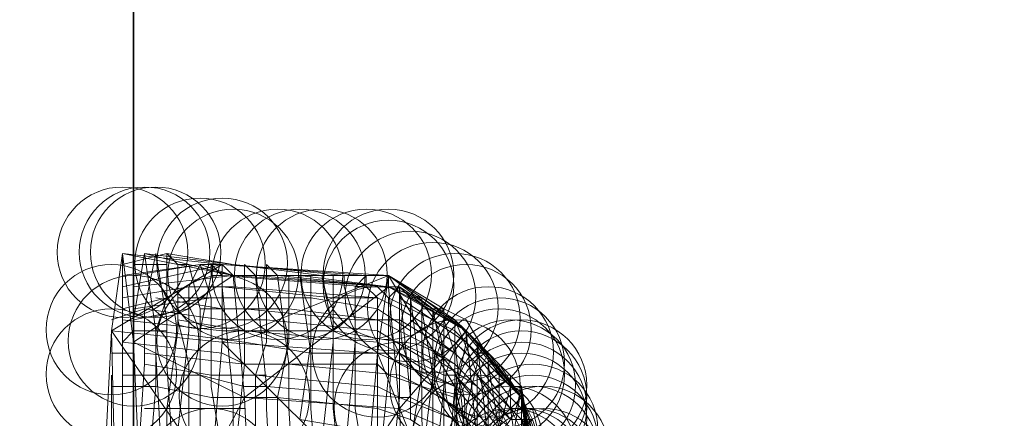
# Model space of a CAD drawing. Units: millimetres. Extents: x 35055 to 46558, y -48325 to -38668.
# Drawn here: x 42026 to 42105, y -43858 to -43826 of the extents above; entities that cross this region are included whole.
import ezdxf

# ---------------------------------------------------------------- set-up
doc = ezdxf.new("R2010")
doc.units = ezdxf.units.MM
doc.linetypes.add('PDF_IMPORT', pattern=[1, 0.8, -0.2])
doc.layers.add('МАФЫ НАШИ', color=7, linetype='Continuous', lineweight=25)

# ---------------------------------------------------------------- blocks, each defined once
blk = doc.blocks.new('ромь78щ87')
at = {"layer": 'МАФЫ НАШИ', "lineweight": 25}
for points in [[(26546.716, -9124.624), (26546.716, -11686.707), (26316.982, -11686.707), (26316.982, -11705.553), (26546.716, -11705.553), (26546.716, -13179.087), (26316.982, -13179.087), (26316.982, -13407.924), (24608.328, -13407.924), (24611.02, -9124.624)], [(26546.716, -11705.553), (26546.716, -13179.087), (26546.716, -11705.553)]]:
    blk.add_lwpolyline(points, dxfattribs=at)
for points in [[(26546.716, -13356.772), (26495.564, -13356.772), (26495.564, -11705.553), (26546.716, -11705.553)], [(26546.716, -13356.772), (26495.564, -13356.772), (26495.564, -11705.553), (26546.716, -11705.553)], [(26546.716, -13179.087), (26546.716, -11705.553), (26495.564, -11705.553), (26495.564, -13179.087), (26546.716, -13179.087), (26495.564, -13179.087), (26495.564, -11705.553), (26546.716, -11705.553)]]:
    blk.add_lwpolyline(points, close=True, dxfattribs=at)
at = {"layer": 'МАФЫ НАШИ', "lineweight": 13}
for points in [[(26545.819, -12565.264), (26544.922, -12527.573), (26544.024, -12545.521)], [(26547.614, -12548.213), (26546.716, -12528.47), (26545.819, -12521.291), (26545.819, -12565.264)], [(26549.409, -12570.648), (26567.357, -12570.648), (26567.357, -12552.7), (26566.459, -12536.547), (26566.459, -12533.855), (26566.459, -12524.881), (26565.562, -12523.983), (26565.562, -12523.086), (26553.896, -12522.188), (26544.922, -12527.573), (26545.819, -12521.291), (26553.896, -12522.188), (26554.793, -12523.086), (26567.357, -12523.086), (26553.896, -12522.188), (26553.896, -12528.47), (26544.922, -12527.573), (26552.998, -12539.239), (26553.896, -12528.47), (26567.357, -12523.086), (26566.459, -12529.368)], [(26577.228, -12537.444), (26572.741, -12526.675), (26567.357, -12523.086), (26567.357, -12523.983), (26570.049, -12524.881), (26569.151, -12524.881), (26568.254, -12523.983), (26567.357, -12523.983), (26569.151, -12524.881), (26573.638, -12527.573), (26568.254, -12523.983), (26569.151, -12532.957), (26568.254, -12532.957), (26557.485, -12532.06), (26557.485, -12533.855), (26558.383, -12550.008)], [(26550.306, -12543.726), (26549.409, -12530.265), (26549.409, -12526.675), (26548.511, -12521.291), (26547.614, -12525.778), (26544.922, -12526.675)], [(26545.819, -12521.291), (26554.793, -12523.086), (26555.69, -12532.957), (26567.357, -12523.983), (26568.254, -12533.855), (26573.638, -12527.573), (26573.638, -12528.47), (26577.228, -12532.957), (26578.125, -12533.855), (26578.125, -12532.957), (26579.023, -12534.752), (26578.125, -12532.957), (26579.023, -12535.649), (26578.125, -12535.649), (26579.023, -12534.752)], [(26566.459, -12558.084), (26566.459, -12555.392), (26566.459, -12542.829), (26565.562, -12541.931), (26554.793, -12541.931), (26554.793, -12539.239), (26555.69, -12530.265), (26553.896, -12529.368), (26545.819, -12528.47), (26546.716, -12527.573), (26546.716, -12526.675), (26547.614, -12521.291), (26548.511, -12527.573), (26548.511, -12529.368), (26549.409, -12545.521), (26547.614, -12545.521)], [(26545.819, -12522.188), (26549.409, -12521.291), (26549.409, -12524.881), (26548.511, -12527.573), (26548.511, -12532.06), (26547.614, -12542.829), (26547.614, -12549.11)], [(26560.177, -12547.316), (26559.28, -12533.855), (26559.28, -12530.265), (26558.383, -12523.086), (26567.357, -12523.983), (26556.588, -12523.086), (26557.485, -12532.06), (26555.69, -12532.06), (26552.101, -12531.162), (26552.101, -12525.778), (26551.203, -12522.188), (26550.306, -12522.188), (26549.409, -12521.291), (26554.793, -12522.188), (26547.614, -12521.291), (26554.793, -12523.086)], [(26557.485, -12531.162), (26552.998, -12531.162), (26547.614, -12530.265), (26547.614, -12527.573), (26547.614, -12525.778), (26553.896, -12526.675), (26557.485, -12526.675), (26557.485, -12522.188), (26558.383, -12523.086), (26554.793, -12523.086), (26556.588, -12523.086), (26555.69, -12522.188), (26555.69, -12527.573), (26553.896, -12527.573), (26545.819, -12526.675)], [(26545.819, -12523.086), (26552.101, -12522.188), (26551.203, -12523.983), (26545.819, -12524.881)], [(26553.896, -12572.443), (26553.896, -12570.648), (26546.716, -12570.648), (26546.716, -12523.086), (26552.101, -12522.188), (26553.896, -12522.188), (26545.819, -12523.983)], [(26546.716, -12525.778), (26552.998, -12524.881), (26552.101, -12522.188), (26554.793, -12523.086), (26550.306, -12522.188), (26550.306, -12523.983), (26550.306, -12527.573), (26549.409, -12533.855), (26552.998, -12533.855)], [(26549.409, -12522.188), (26546.716, -12522.188)], [(26547.614, -12542.829), (26551.203, -12541.931), (26551.203, -12530.265), (26550.306, -12526.675), (26550.306, -12522.188)], [(26562.87, -12523.086), (26562.87, -12524.881), (26553.896, -12523.983), (26553.896, -12523.086), (26552.998, -12522.188), (26552.998, -12523.086)], [(26563.767, -12523.086), (26567.357, -12523.086), (26561.972, -12523.086), (26554.793, -12522.188), (26563.767, -12523.086), (26563.767, -12523.983), (26564.664, -12526.675), (26564.664, -12533.855), (26565.562, -12539.239), (26569.151, -12539.239), (26573.638, -12541.034)], [(26579.92, -12537.444), (26579.023, -12537.444), (26579.023, -12540.136), (26579.023, -12538.342), (26579.023, -12537.444), (26579.023, -12539.239), (26579.023, -12537.444), (26579.92, -12537.444), (26578.125, -12533.855), (26578.125, -12532.06), (26577.228, -12532.06), (26572.741, -12526.675), (26567.357, -12523.086), (26572.741, -12532.06), (26572.741, -12526.675), (26567.357, -12523.983), (26560.177, -12523.086), (26554.793, -12523.086), (26546.716, -12523.983)], [(26577.228, -12537.444), (26578.125, -12532.06), (26572.741, -12526.675), (26573.638, -12527.573), (26567.357, -12523.983), (26554.793, -12523.086), (26546.716, -12528.47), (26555.69, -12532.957), (26547.614, -12548.213)], [(26559.28, -12523.086), (26559.28, -12525.778), (26553.896, -12525.778), (26548.511, -12524.881)], [(26560.177, -12523.086), (26561.075, -12529.368), (26555.69, -12528.47), (26548.511, -12527.573)], [(26561.075, -12523.086), (26561.075, -12524.881), (26553.896, -12524.881), (26550.306, -12524.881)], [(26561.972, -12523.086), (26562.87, -12527.573), (26555.69, -12527.573), (26550.306, -12526.675)], [(26552.101, -12525.778), (26555.69, -12525.778), (26564.664, -12526.675), (26568.254, -12526.675), (26572.741, -12529.368), (26571.844, -12526.675), (26571.844, -12525.778), (26567.357, -12523.086), (26570.946, -12525.778), (26570.946, -12529.368), (26570.946, -12531.162), (26570.049, -12538.342), (26570.049, -12541.931), (26570.049, -12551.803), (26571.844, -12551.803)], [(26565.562, -12523.983), (26553.896, -12523.086), (26552.998, -12523.086), (26552.101, -12527.573), (26552.101, -12537.444), (26552.998, -12537.444)], [(26567.357, -12523.086), (26565.562, -12523.086), (26564.664, -12523.983)], [(26554.793, -12551.803), (26554.793, -12535.649), (26554.793, -12532.957), (26553.896, -12523.983), (26551.203, -12523.983), (26551.203, -12527.573), (26550.306, -12535.649), (26552.998, -12535.649)], [(26570.946, -12539.239), (26565.562, -12536.547), (26561.972, -12536.547), (26562.87, -12528.47), (26562.87, -12524.881), (26566.459, -12524.881), (26568.254, -12525.778), (26566.459, -12524.881), (26554.793, -12523.983), (26552.998, -12523.983)], [(26563.767, -12538.342), (26564.664, -12528.47), (26564.664, -12523.983), (26566.459, -12523.983), (26567.357, -12524.881), (26567.357, -12529.368), (26567.357, -12531.162), (26572.741, -12532.957), (26572.741, -12533.855), (26577.228, -12537.444)], [(26572.741, -12528.47), (26568.254, -12525.778), (26568.254, -12523.983), (26567.357, -12524.881), (26572.741, -12527.573), (26573.638, -12528.47), (26572.741, -12532.957)], [(26549.409, -12524.881), (26545.819, -12525.778)], [(26545.819, -12569.751), (26555.69, -12569.751), (26555.69, -12568.853), (26555.69, -12570.648), (26555.69, -12572.443), (26555.69, -12573.34), (26561.075, -12573.34), (26553.896, -12573.34), (26553.896, -12558.084), (26553.896, -12550.905), (26553.896, -12537.444), (26552.998, -12532.06), (26552.998, -12524.881)], [(26571.844, -12554.495), (26572.741, -12554.495), (26572.741, -12542.829), (26572.741, -12533.855), (26572.741, -12534.752), (26573.638, -12536.547), (26573.638, -12543.726), (26574.536, -12538.342), (26571.844, -12536.547), (26569.151, -12534.752), (26569.151, -12530.265), (26569.151, -12526.675), (26569.151, -12524.881), (26570.049, -12532.06), (26568.254, -12531.162), (26559.28, -12530.265), (26555.69, -12530.265), (26547.614, -12529.368)], [(26570.049, -12537.444), (26565.562, -12535.649), (26560.177, -12534.752), (26561.075, -12528.47), (26561.075, -12524.881), (26566.459, -12525.778), (26569.151, -12527.573)], [(26563.767, -12541.931), (26562.87, -12533.855), (26562.87, -12527.573), (26568.254, -12528.47), (26571.844, -12530.265), (26570.946, -12525.778), (26573.638, -12527.573), (26570.049, -12524.881), (26570.049, -12525.778), (26570.946, -12531.162), (26568.254, -12529.368), (26561.075, -12529.368), (26561.075, -12533.855), (26561.972, -12544.623)], [(26578.125, -12550.905), (26579.023, -12547.316), (26576.331, -12545.521), (26576.331, -12538.342), (26576.331, -12535.649), (26577.228, -12536.547), (26572.741, -12531.162), (26576.331, -12534.752), (26576.331, -12530.265), (26575.433, -12530.265), (26575.433, -12532.957), (26577.228, -12534.752), (26578.125, -12534.752), (26579.023, -12538.342), (26578.125, -12532.957), (26573.638, -12528.47), (26568.254, -12524.881)], [(26551.203, -12525.778), (26546.716, -12526.675)], [(26572.741, -12530.265), (26575.433, -12532.957), (26575.433, -12534.752)], [(26569.151, -12536.547), (26570.049, -12531.162), (26570.049, -12528.47), (26566.459, -12526.675), (26559.28, -12525.778), (26559.28, -12528.47), (26558.383, -12532.957), (26566.459, -12533.855), (26569.151, -12534.752)], [(26568.254, -12525.778), (26568.254, -12530.265), (26568.254, -12532.957), (26572.741, -12534.752)], [(26570.946, -12529.368), (26572.741, -12530.265), (26570.049, -12528.47), (26570.049, -12525.778), (26570.946, -12525.778), (26571.844, -12525.778), (26573.638, -12526.675), (26576.331, -12531.162), (26576.331, -12533.855), (26575.433, -12535.649), (26575.433, -12541.931), (26575.433, -12545.521), (26575.433, -12549.11), (26575.433, -12558.084), (26576.331, -12547.316), (26576.331, -12548.213), (26577.228, -12551.803), (26576.331, -12551.803), (26577.228, -12551.803)], [(26570.946, -12530.265), (26566.459, -12527.573), (26557.485, -12526.675), (26557.485, -12528.47), (26556.588, -12531.162), (26566.459, -12532.06), (26568.254, -12532.957), (26567.357, -12541.034)], [(26573.638, -12536.547), (26572.741, -12528.47), (26572.741, -12526.675), (26571.844, -12526.675), (26571.844, -12531.162), (26566.459, -12528.47), (26555.69, -12527.573), (26555.69, -12528.47), (26555.69, -12530.265), (26566.459, -12530.265), (26567.357, -12531.162), (26566.459, -12540.136)], [(26571.844, -12535.649), (26571.844, -12530.265), (26574.536, -12532.06)], [(26577.228, -12534.752), (26574.536, -12531.162), (26572.741, -12529.368), (26569.151, -12526.675)], [(26546.716, -12588.596), (26546.716, -12527.573), (26549.409, -12527.573)], [(26563.767, -12577.827), (26554.793, -12578.725), (26554.793, -12582.314), (26559.28, -12582.314), (26560.177, -12582.314), (26567.357, -12581.417), (26569.151, -12581.417), (26569.151, -12580.519), (26569.151, -12573.34), (26556.588, -12551.803), (26569.151, -12552.7), (26568.254, -12533.855), (26574.536, -12536.547), (26573.638, -12527.573), (26578.125, -12532.957), (26578.125, -12532.06), (26573.638, -12527.573), (26576.331, -12530.265), (26578.125, -12532.957), (26575.433, -12529.368), (26575.433, -12535.649), (26574.536, -12533.855)], [(26574.536, -12529.368), (26574.536, -12528.47), (26573.638, -12527.573), (26574.536, -12528.47), (26574.536, -12530.265), (26577.228, -12533.855), (26574.536, -12531.162)], [(26575.433, -12529.368), (26573.638, -12527.573), (26575.433, -12529.368)], [(26567.357, -12566.161), (26570.049, -12565.264), (26567.357, -12567.058), (26570.946, -12566.161), (26571.844, -12565.264), (26569.151, -12564.366), (26563.767, -12564.366), (26563.767, -12552.7), (26563.767, -12554.495), (26563.767, -12568.853), (26544.922, -12567.956), (26545.819, -12546.418), (26545.819, -12544.623), (26545.819, -12528.47)], [(26569.151, -12534.752), (26569.151, -12532.957), (26574.536, -12535.649)], [(26575.433, -12536.547), (26574.536, -12528.47), (26578.125, -12532.957), (26574.536, -12529.368), (26575.433, -12529.368), (26575.433, -12530.265), (26576.331, -12535.649)], [(26579.023, -12541.034), (26578.125, -12532.957), (26579.92, -12537.444)], [(26579.023, -12537.444), (26578.125, -12532.957), (26574.536, -12536.547)], [(26573.638, -12529.368), (26572.741, -12528.47), (26574.536, -12530.265), (26573.638, -12533.855), (26573.638, -12536.547), (26577.228, -12539.239), (26576.331, -12534.752), (26579.023, -12536.547), (26579.023, -12539.239), (26578.125, -12541.931), (26579.023, -12538.342), (26578.125, -12541.931), (26577.228, -12544.623), (26578.125, -12543.726), (26579.023, -12543.726), (26579.023, -12545.521), (26579.92, -12550.008), (26579.023, -12550.008), (26579.92, -12546.418), (26579.92, -12542.829), (26579.023, -12540.136), (26579.92, -12543.726)], [(26546.716, -12529.368), (26544.922, -12529.368)], [(26571.844, -12542.829), (26566.459, -12529.368), (26572.741, -12532.06), (26571.844, -12542.829)], [(26576.331, -12546.418), (26572.741, -12532.06), (26577.228, -12537.444)], [(26572.741, -12536.547), (26572.741, -12529.368), (26573.638, -12530.265), (26577.228, -12533.855), (26577.228, -12531.162), (26576.331, -12531.162), (26578.125, -12532.957), (26577.228, -12532.06), (26576.331, -12535.649)], [(26576.331, -12555.392), (26572.741, -12553.597), (26573.638, -12550.905), (26572.741, -12555.392), (26571.844, -12559.879), (26573.638, -12552.7), (26574.536, -12553.597), (26578.125, -12546.418), (26578.125, -12545.521), (26577.228, -12541.034), (26574.536, -12538.342), (26574.536, -12534.752), (26574.536, -12531.162), (26575.433, -12529.368)], [(26547.614, -12530.265), (26546.716, -12543.726)], [(26544.922, -12531.162), (26544.922, -12587.699)], [(26545.819, -12531.162), (26547.614, -12531.162), (26552.101, -12531.162), (26552.101, -12539.239), (26552.998, -12550.008), (26552.998, -12561.674), (26561.972, -12561.674)], [(26556.588, -12531.162), (26556.588, -12540.136), (26556.588, -12543.726), (26552.998, -12543.726), (26546.716, -12543.726), (26546.716, -12548.213)], [(26576.331, -12534.752), (26574.536, -12532.957), (26570.946, -12531.162), (26570.946, -12535.649), (26571.844, -12545.521), (26569.151, -12544.623), (26561.972, -12544.623), (26556.588, -12543.726), (26550.306, -12543.726)], [(26572.741, -12531.162), (26571.844, -12531.162), (26571.844, -12532.06), (26570.946, -12541.034), (26571.844, -12541.034), (26576.331, -12544.623), (26576.331, -12545.521), (26576.331, -12547.316), (26571.844, -12544.623)], [(26544.922, -12532.06), (26548.511, -12532.06), (26552.998, -12532.957), (26558.383, -12532.957), (26558.383, -12540.136), (26558.383, -12546.418), (26552.998, -12546.418), (26544.922, -12545.521)], [(26574.536, -12534.752), (26570.049, -12532.06), (26570.049, -12534.752), (26570.946, -12548.213), (26569.151, -12547.316), (26560.177, -12547.316), (26556.588, -12546.418), (26548.511, -12546.418)], [(26579.023, -12536.547), (26578.125, -12532.957), (26579.023, -12536.547)], [(26555.69, -12533.855), (26547.614, -12533.855)], [(26549.409, -12533.855), (26549.409, -12541.931), (26549.409, -12550.905), (26548.511, -12561.674), (26558.383, -12561.674)], [(26578.125, -12540.136), (26577.228, -12533.855), (26579.023, -12535.649)], [(26578.125, -12543.726), (26579.023, -12544.623), (26576.331, -12542.829), (26575.433, -12538.342), (26575.433, -12535.649), (26579.023, -12539.239), (26579.92, -12538.342), (26578.125, -12533.855)], [(26577.228, -12558.084), (26576.331, -12562.571), (26579.023, -12563.469), (26579.023, -12556.29), (26579.023, -12553.597), (26578.125, -12541.034), (26578.125, -12533.855), (26579.023, -12533.855), (26578.125, -12533.855), (26577.228, -12533.855), (26578.125, -12535.649), (26579.023, -12539.239), (26579.92, -12541.931), (26579.023, -12541.931), (26579.023, -12541.034), (26578.125, -12541.931), (26579.023, -12540.136), (26577.228, -12535.649), (26576.331, -12533.855)], [(26579.92, -12540.136), (26579.023, -12540.136), (26579.92, -12540.136), (26579.92, -12539.239), (26579.92, -12538.342), (26579.023, -12542.829), (26579.92, -12539.239), (26578.125, -12534.752), (26579.023, -12534.752), (26579.92, -12537.444), (26579.023, -12533.855)]]:
    blk.add_lwpolyline(points, dxfattribs=at)
at = {"layer": 'МАФЫ НАШИ', "linetype": 'PDF_IMPORT', "lineweight": 13, "ltscale": 0.897402}
blk.add_lwpolyline([(26563.767, -12523.086), (26559.28, -12523.086)], dxfattribs=at)
at = {"layer": 'МАФЫ НАШИ', "lineweight": 13}
for points in [[(26553.896, -12528.47), (26566.459, -12529.368), (26565.562, -12540.136)], [(26579.023, -12537.444), (26579.023, -12541.034), (26578.125, -12532.06)], [(26568.254, -12533.855), (26555.69, -12532.957), (26556.588, -12551.803)]]:
    blk.add_lwpolyline(points, close=True, dxfattribs=at)
at = {"layer": 'МАФЫ НАШИ', "lineweight": 0}
for centre in [(26545.819, -12521.191), (26547.614, -12521.191), (26548.511, -12521.191), (26552.101, -12522.089), (26553.896, -12522.089), (26554.793, -12522.986), (26558.383, -12522.986), (26560.177, -12522.986), (26561.972, -12522.986), (26565.562, -12522.986), (26567.357, -12522.986), (26567.357, -12523.883), (26569.151, -12524.781), (26570.946, -12525.678), (26572.741, -12526.576), (26572.741, -12526.576), (26544.922, -12527.473), (26573.638, -12527.473), (26546.716, -12528.37), (26553.896, -12528.37), (26566.459, -12529.268), (26575.433, -12529.268), (26576.331, -12530.165), (26544.922, -12531.063), (26576.331, -12531.063), (26572.741, -12531.96), (26577.228, -12531.96), (26578.125, -12531.96), (26555.69, -12532.857), (26578.125, -12532.857), (26578.125, -12532.857), (26568.254, -12533.755), (26578.125, -12533.755), (26578.125, -12533.755), (26578.125, -12533.755), (26578.125, -12534.652), (26579.023, -12535.55), (26574.536, -12536.447), (26579.023, -12536.447), (26579.023, -12536.447), (26579.023, -12536.447), (26577.228, -12537.344), (26579.023, -12537.344), (26579.92, -12537.344), (26552.998, -12539.139), (26577.228, -12539.139), (26578.125, -12539.139), (26579.023, -12539.139), (26579.023, -12539.139), (26579.023, -12539.139), (26579.92, -12539.139), (26579.92, -12539.139)]:
    blk.add_circle(centre, 5.285, dxfattribs=at)
at = {"layer": 'МАФЫ НАШИ'}
blk.add_spline([(26214.678, -16446.071), (27029.656, -16296.846), (27621.068, -15213.219), (27756.599, -14449.754), (27849.61, -14151.207), (28926.942, -13106.694), (30098.532, -12630.743), (30887.779, -11795.186), (31069.622, -10827.893)], degree=3, dxfattribs=at)

msp = doc.modelspace()

# ---------------------------------------------------------------- block references
at = {"layer": 'МАФЫ НАШИ'}
msp.add_blockref('ромь78щ87', (15488.244, -31323.502), dxfattribs=at)

doc.saveas('drawing.dxf')
